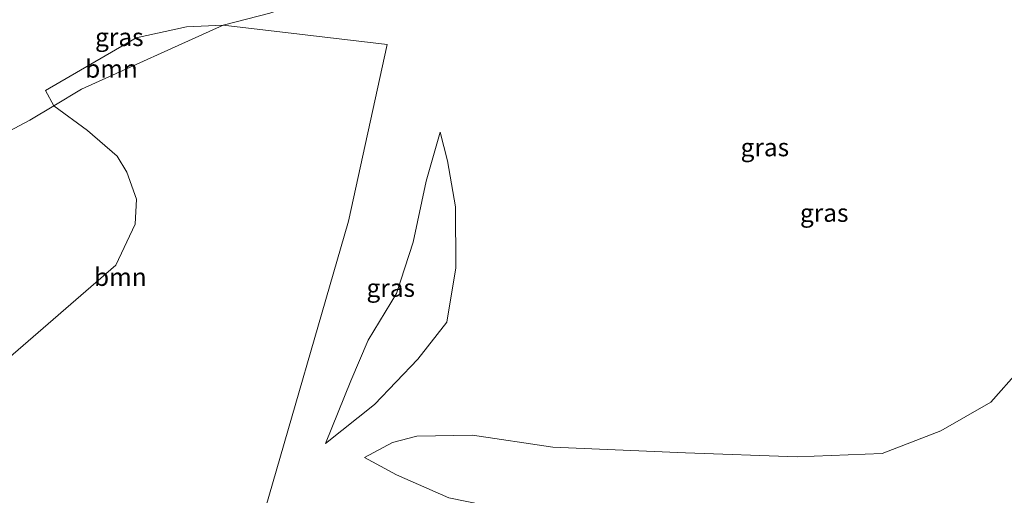
# Model space of a CAD drawing. Units: metres. Extents: x 239995 to 250002, y 474998 to 481251.
# Drawn here: x 244117 to 244254, y 480958 to 481025 of the extents above; entities that cross this region are included whole.
import ezdxf
from ezdxf.enums import TextEntityAlignment as Align

# ---------------------------------------------------------------- set-up
doc = ezdxf.new("R2010")
doc.units = ezdxf.units.M
for name, color, linetype, lineweight in [('B-ME-GR-BOOM-GV-B6', 93, 'Continuous', 18), ('B-ME-GW-KRUINLIJN-L-B1', 93, 'Continuous', 18), ('B-ME-GW-TEENLIJN-L-B1', 93, 'Continuous', 18), ('B-ME-IE-GRASLAND-GV-B6', 93, 'Continuous', 18)]:
    doc.layers.add(name, color=color, linetype=linetype, lineweight=lineweight)
doc.styles.add('NLCS-ISO', font='NLCS-ISO.TTF')

msp = doc.modelspace()

# ---------------------------------------------------------------- linework, layer by layer
at = {"layer": 'B-ME-GR-BOOM-GV-B6'}
for points in [[(244111.055, 480956.234, 14.429), (244107.915, 480967.482, 15.182), (244114.627, 480976.916, 15.473), (244130.342, 480990.563, 15.575), (244133.037, 480996.276, 15.71), (244133.209, 480999.767, 15.806), (244131.848, 481003.517, 15.806), (244130.523, 481005.735, 15.839), (244126.377, 481009.319, 15.773), (244121.698, 481012.77, 15.413), (244125.533, 481015.092, 15.323), (244145.302, 481024.007, 15.218), (244168.158, 481021.337, 15.116), (244162.747, 480996.697, 14.549), (244150.619, 480954.724, 14.09), (244134.687, 480956.928, 14.327), (244118.53, 480956.629, 14.483), (244111.055, 480956.234, 14.429)], [(244121.698, 481012.77, 15.413), (244120.512, 481014.926, 14.939), (244133.153, 481022.241, 14.831), (244140.167, 481023.775, 14.939), (244145.302, 481024.007, 15.218), (244125.533, 481015.092, 15.323), (244121.698, 481012.77, 15.413)]]:
    msp.add_polyline3d(points, dxfattribs=at)
at = {"layer": 'B-ME-GW-KRUINLIJN-L-B1'}
for points in [[(244108.14, 481005.378, 15.368), (244118.359, 481010.747, 15.413), (244121.698, 481012.77, 15.413), (244125.533, 481015.092, 15.323), (244145.302, 481024.007, 15.218), (244151.78, 481025.696, 15.284), (244155.26, 481026.826, 15.071), (244161.197, 481031.842, 14.705), (244173.549, 481036.77, 14.428), (244184.781, 481040.354, 14.369), (244196.653, 481049.1, 14.104), (244202.809, 481052.013, 14.236), (244215.271, 481055.376, 14.094), (244232.968, 481062.066, 13.835), (244245.608, 481066.273, 13.628), (244250.037, 481066.419, 13.58), (244253.149, 481065.23, 13.68)], [(244263.637, 481045.37, 14.058), (244264.813, 481039.417, 14.155), (244265.403, 481031.793, 14.135), (244265.333, 481024.761, 14.143), (244266.794, 481018.325, 14.224), (244267.139, 481011.656, 14.309), (244266.474, 481002.154, 14.309), (244265.168, 480994.338, 14.297), (244263.284, 480985.822, 14.329), (244259.996, 480980.51, 14.325), (244256.27, 480975.904, 14.39), (244252.318, 480971.446, 14.467), (244245.341, 480967.437, 14.54), (244237.157, 480964.277, 14.593), (244225.333, 480963.823, 14.629), (244209.748, 480964.372, 14.577), (244191.249, 480965.178, 14.569), (244180.041, 480966.817, 14.52), (244172.282, 480966.706, 14.487), (244168.903, 480965.823, 14.354), (244165.016, 480963.702, 14.115)], [(244159.577, 480965.673, 14.017), (244166.398, 480971.13, 14.265), (244172.456, 480977.438, 14.471), (244176.463, 480982.599, 14.682), (244177.736, 480990.162, 14.795), (244177.667, 480998.656, 14.812), (244176.559, 481005.087, 14.658), (244175.544, 481009.075, 14.492)]]:
    msp.add_polyline3d(points, dxfattribs=at)
at = {"layer": 'B-ME-GW-TEENLIJN-L-B1'}
for points in [[(244175.544, 481009.075, 14.492), (244173.594, 481002.237, 14.471), (244171.779, 480993.749, 14.281), (244169.459, 480986.578, 14.155), (244165.494, 480980.084, 14.054), (244163.073, 480974.431, 14.058), (244159.577, 480965.673, 14.017)], [(244165.016, 480963.702, 14.115), (244169.469, 480961.293, 14.005), (244176.774, 480958.08, 13.876), (244184.066, 480956.586, 13.701), (244192.952, 480954.503, 13.474), (244202.659, 480953.818, 13.353), (244211.321, 480952.984, 13.251), (244222.377, 480951.784, 13.134), (244228.705, 480950.743, 12.988), (244235.713, 480950.31, 12.956), (244241.56, 480951.354, 12.964), (244248.681, 480952.441, 12.854), (244254.023, 480954.61, 12.712), (244257.837, 480956.821, 12.761), (244261.034, 480959.251, 12.611), (244266.294, 480963.032, 12.591), (244271.738, 480967.682, 12.619), (244277.185, 480972.286, 12.579), (244280.9, 480975.988, 12.623), (244285.167, 480978.598, 12.477), (244288.099, 480981.118, 12.469), (244290.095, 480983.639, 12.575), (244291.986, 480986.299, 12.648), (244293.167, 480989.454, 12.737)]]:
    msp.add_polyline3d(points, dxfattribs=at)
at = {"layer": 'B-ME-IE-GRASLAND-GV-B6'}
for points in [[(244145.302, 481024.007, 15.218), (244151.78, 481025.696, 15.284), (244155.26, 481026.826, 15.071), (244161.197, 481031.842, 14.705), (244173.549, 481036.77, 14.428), (244184.781, 481040.354, 14.369), (244196.653, 481049.1, 14.104), (244202.809, 481052.013, 14.236), (244215.271, 481055.376, 14.094), (244232.968, 481062.066, 13.835), (244245.608, 481066.273, 13.628), (244250.037, 481066.419, 13.58), (244253.149, 481065.23, 13.68), (244263.637, 481045.37, 14.058)], [(244176.774, 480958.08, 13.876), (244169.469, 480961.293, 14.005), (244165.016, 480963.702, 14.115), (244168.903, 480965.823, 14.354), (244172.282, 480966.706, 14.487), (244180.041, 480966.817, 14.52), (244191.249, 480965.178, 14.569), (244209.748, 480964.372, 14.577), (244225.333, 480963.823, 14.629), (244237.157, 480964.277, 14.593), (244245.341, 480967.437, 14.54), (244252.318, 480971.446, 14.467), (244256.27, 480975.904, 14.39), (244259.996, 480980.51, 14.325), (244263.284, 480985.822, 14.329), (244265.168, 480994.338, 14.297), (244266.474, 481002.154, 14.309), (244267.139, 481011.656, 14.309), (244266.794, 481018.325, 14.224), (244265.333, 481024.761, 14.143), (244265.403, 481031.793, 14.135), (244264.813, 481039.417, 14.155), (244263.637, 481045.37, 14.058), (244293.167, 480989.454, 12.737)], [(244151.78, 481025.696, 15.284), (244145.302, 481024.007, 15.218), (244140.167, 481023.775, 14.939), (244133.153, 481022.241, 14.831), (244120.512, 481014.926, 14.939), (244121.698, 481012.77, 15.413), (244118.359, 481010.747, 15.413), (244108.14, 481005.378, 15.368)], [(244150.619, 480954.724, 14.09), (244162.747, 480996.697, 14.549), (244168.158, 481021.337, 15.116), (244145.302, 481024.007, 15.218)], [(244108.14, 481005.378, 15.368), (244118.359, 481010.747, 15.413), (244121.698, 481012.77, 15.413), (244126.377, 481009.319, 15.773), (244130.523, 481005.735, 15.839), (244131.848, 481003.517, 15.806), (244133.209, 480999.767, 15.806), (244133.037, 480996.276, 15.71), (244130.342, 480990.563, 15.575), (244114.627, 480976.916, 15.473)], [(244166.398, 480971.13, 14.265), (244159.577, 480965.673, 14.017), (244163.073, 480974.431, 14.058), (244165.494, 480980.084, 14.054), (244169.459, 480986.578, 14.155), (244171.779, 480993.749, 14.281), (244173.594, 481002.237, 14.471), (244175.544, 481009.075, 14.492), (244176.559, 481005.087, 14.658), (244177.667, 480998.656, 14.812), (244177.736, 480990.162, 14.795), (244176.463, 480982.599, 14.682), (244172.456, 480977.438, 14.471), (244166.398, 480971.13, 14.265)], [(244175.544, 481009.075, 14.492), (244173.594, 481002.237, 14.471), (244171.779, 480993.749, 14.281), (244169.459, 480986.578, 14.155), (244165.494, 480980.084, 14.054), (244163.073, 480974.431, 14.058), (244159.577, 480965.673, 14.017), (244166.398, 480971.13, 14.265), (244172.456, 480977.438, 14.471), (244176.463, 480982.599, 14.682), (244177.736, 480990.162, 14.795), (244177.667, 480998.656, 14.812), (244176.559, 481005.087, 14.658), (244175.544, 481009.075, 14.492)], [(244256.27, 480975.904, 14.39), (244252.318, 480971.446, 14.467), (244245.341, 480967.437, 14.54), (244237.157, 480964.277, 14.593), (244225.333, 480963.823, 14.629), (244209.748, 480964.372, 14.577), (244191.249, 480965.178, 14.569), (244180.041, 480966.817, 14.52), (244172.282, 480966.706, 14.487), (244168.903, 480965.823, 14.354), (244165.016, 480963.702, 14.115), (244169.469, 480961.293, 14.005), (244176.774, 480958.08, 13.876)]]:
    msp.add_polyline3d(points, dxfattribs=at)

# ---------------------------------------------------------------- texts
at = {"layer": 'B-ME-GR-BOOM-GV-B6', "ltscale": 0.2, "style": 'NLCS-ISO'}
for p in [(244129.7233, 481017.9401), (244130.959, 480988.9015)]:
    msp.add_text('bmn', height=2.5, dxfattribs=at).set_placement(p, align=Align.MIDDLE_CENTER)
at = {"layer": 'B-ME-IE-GRASLAND-GV-B6', "ltscale": 0.2, "style": 'NLCS-ISO'}
for p in [(244130.818, 481022.357), (244220.815, 481006.981), (244229.0915, 480997.84), (244168.6565, 480987.374), (244168.6565, 480987.374)]:
    msp.add_text('gras', height=2.5, dxfattribs=at).set_placement(p, align=Align.MIDDLE_CENTER)

doc.saveas('drawing.dxf')
